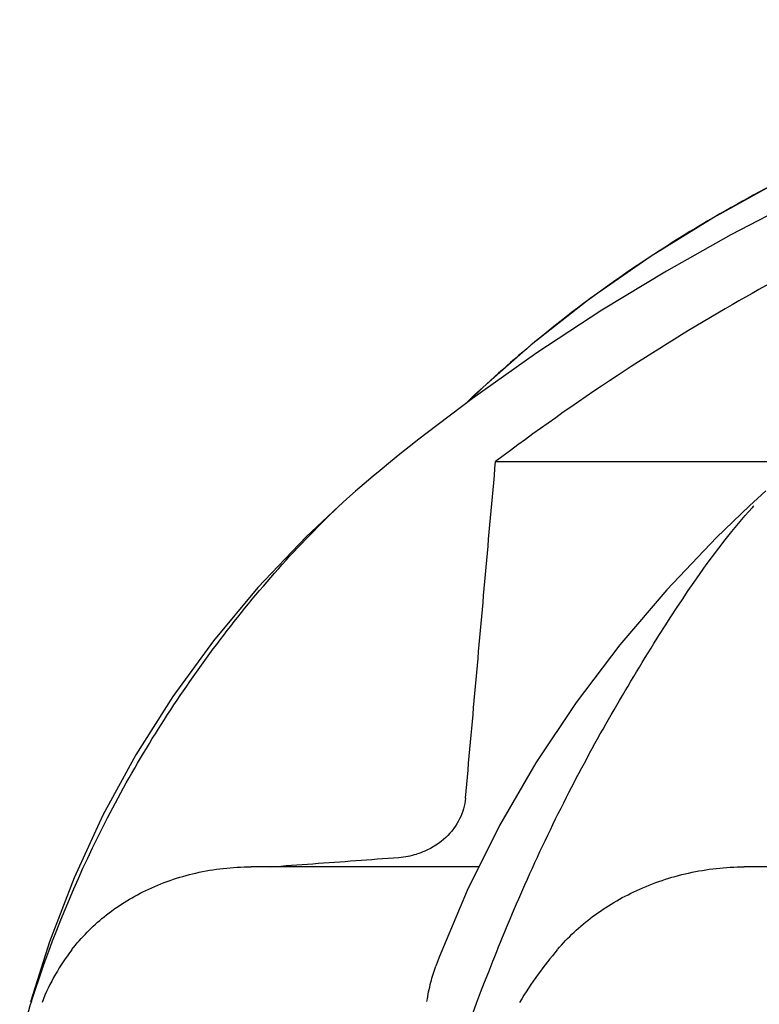
# Model space of a CAD drawing. Units: millimetres. Extents: x 8749 to 13325, y -277 to 6054.
# Drawn here: x 12504 to 12544, y 4889 to 4942 of the extents above; entities that cross this region are included whole.
import ezdxf

# ---------------------------------------------------------------- set-up
doc = ezdxf.new("R2010")
doc.units = ezdxf.units.MM

msp = doc.modelspace()

# ---------------------------------------------------------------- linework, layer by layer
for p, q in [((12528.123, 4921.452), (12525.675, 4919.599)), ((12529.367, 4918.047), (12545.732, 4918.047)), ((12543.924, 4916.462), (12543.478, 4916.058)), ((12543.053, 4915.667), (12543.053, 4915.666)), ((12543.478, 4916.058), (12543.055, 4915.668)), ((12529.571, 4898.431), (12527.831, 4894.94)), ((12528.464, 4896.21), (12516.189, 4896.21)), ((12573.33, 4896.21), (12542.762, 4896.21)), ((12506.66, 4895.624), (12505.327, 4892.167)), ((12505.327, 4892.167), (12504.318, 4888.993)), ((12504.308, 4888.96), (12504.318, 4888.992))]:
    msp.add_line(p, q)
for points in [[(12573.313, 4941.853), (12571.569, 4941.481), (12568.528, 4940.749), (12565.408, 4939.895), (12562.225, 4938.918), (12558.986, 4937.817), (12555.684, 4936.583), (12552.332, 4935.215), (12548.941, 4933.71), (12545.509, 4932.06), (12542.049, 4930.26), (12538.575, 4928.31), (12535.087, 4926.195), (12531.596, 4923.91), (12528.123, 4921.452)], [(12559.068, 4938.996), (12555.381, 4937.771), (12551.735, 4936.385), (12548.14, 4934.835), (12544.598, 4933.109), (12541.127, 4931.204), (12537.747, 4929.116), (12534.46, 4926.832), (12531.282, 4924.341), (12528.237, 4921.644), (12527.781, 4921.193)], [(12525.675, 4919.599), (12525.229, 4919.249), (12524.718, 4918.845), (12524.208, 4918.437)], [(12524.208, 4918.437), (12523.7, 4918.025), (12523.142, 4917.567)], [(12523.142, 4917.567), (12522.767, 4917.255), (12522.293, 4916.854), (12521.823, 4916.448), (12521.355, 4916.038), (12520.896, 4915.626)], [(12543.053, 4915.666), (12541.269, 4913.949), (12538.593, 4911.138), (12536.066, 4908.171), (12533.707, 4905.058), (12531.536, 4901.808), (12529.571, 4898.431)], [(12520.913, 4915.641), (12519.161, 4913.986), (12516.565, 4911.261), (12514.167, 4908.389), (12511.971, 4905.38), (12509.986, 4902.243), (12508.214, 4898.987), (12506.66, 4895.624)], [(12527.831, 4894.94), (12526.329, 4891.349), (12526.146, 4890.858)]]:
    msp.add_lwpolyline(points)
for centre, radius, start, end in [((12566.949, 4894.271), 31.9, 137.9186, 138.1387), ((12523.825, 4901.133), 4.426, 274.2157, 280.7016), ((12523.837, 4901.078), 4.369, 280.6931, 286.9978), ((12515.637, 4884.713), 11.501, 142.3381, 150.2228), ((12566.035, 4869.175), 64.776, 162.19828, 164.13795)]:
    msp.add_arc(centre, radius, start, end)
for points, start_tangent, end_tangent in [([(12558.411, 4938.79), (12555.578, 4937.84), (12551.111, 4936.129), (12546.382, 4934.003), (12541.449, 4931.387), (12536.384, 4928.194), (12531.269, 4924.314), (12527.828, 4921.229)], (-0.953085, -0.302702), (-0.720362, -0.693598)), ([(12551.164, 4931.262), (12547.877, 4929.635), (12542.122, 4926.497), (12535.917, 4922.667), (12529.367, 4918.047)], (-0.902398, -0.430903), (-0.797715, -0.603034)), ([(12527.747, 4899.915), (12528.285, 4905.925), (12528.824, 4911.969), (12529.367, 4918.047)], (0.089119, 0.996021), (0.088821, 0.996048)), ([(12504.361, 4888.978), (12505.082, 4891.097), (12509.024, 4899.921), (12514.342, 4908.197), (12520.887, 4915.602)], (0.305722, 0.952121), (0.725182, 0.688557)), ([(12530.95, 4895.249), (12533.185, 4899.957), (12537.9, 4908.241), (12543.192, 4915.558)], (0.405388, 0.914145), (0.667332, 0.74476)), ([(12527.747, 4899.915), (12527.431, 4898.795), (12526.686, 4897.797), (12525.55, 4897.059), (12525.114, 4896.899)], (-0.089119, -0.996021), (-0.956246, -0.292563)), ([(12517.215, 4896.21), (12519.528, 4896.379), (12521.83, 4896.548), (12524.151, 4896.719)], (0.99733, 0.073021), (0.997296, 0.073496)), ([(12506.536, 4891.747), (12508.277, 4893.521), (12510.518, 4894.934), (12513.214, 4895.876), (12516.189, 4896.21)], (0.611469, 0.791268), (1, 0.000002)), ([(12532.697, 4891.75), (12534.59, 4893.525), (12536.971, 4894.936), (12539.765, 4895.876), (12542.762, 4896.21)], (0.646996, 0.762494), (1, 0.000002)), ([(12523.269, 4872.944), (12525.967, 4882.034), (12529.217, 4891.122), (12530.95, 4895.249)], (0.268053, 0.963404), (0.405388, 0.914145)), ([(12532.692, 4891.741), (12531.659, 4890.424), (12530.66, 4888.901)], (-0.64704, -0.762456), (-0.503053, -0.864256)), ([(12525.67, 4888.96), (12525.877, 4889.991), (12526.146, 4890.858)], (0.146757, 0.989173), (0.346215, 0.938155)), ([(12505.655, 4890.425), (12504.928, 4888.901)], (-0.497093, -0.867697), (-0.357444, -0.933935))]:
    msp.add_spline(points, degree=3, dxfattribs=dict(start_tangent=start_tangent, end_tangent=end_tangent))

doc.saveas('drawing.dxf')
